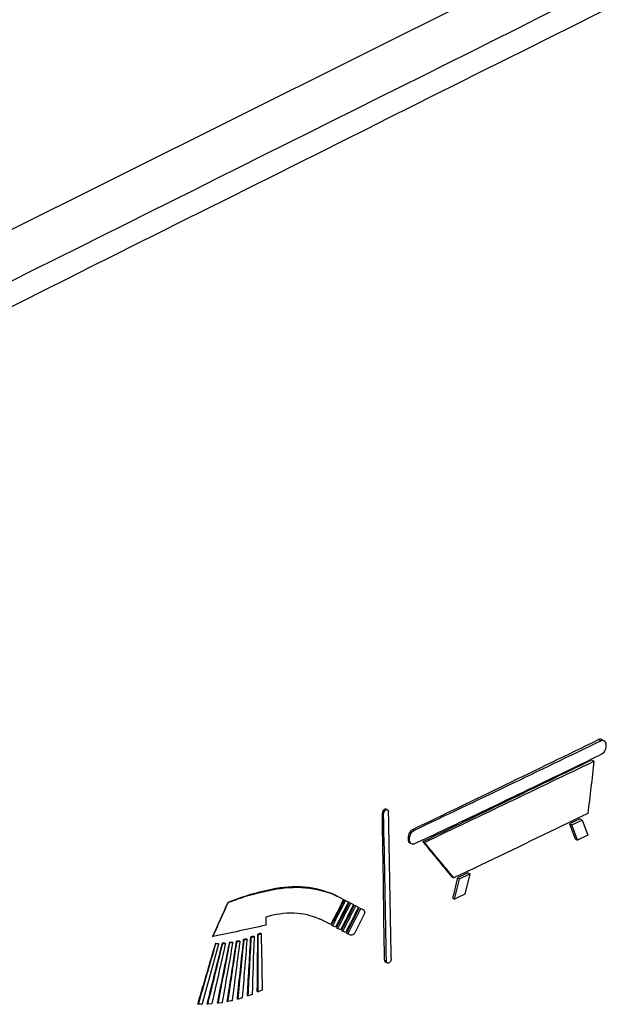
# Model space of a CAD drawing. Units: millimetres. Extents: x 0 to 841, y 0 to 594.
# Drawn here: x 417 to 452, y 176 to 235 of the extents above; entities that cross this region are included whole.
import ezdxf

# ---------------------------------------------------------------- set-up
doc = ezdxf.new("R2010")
doc.units = ezdxf.units.MM
doc.header["$LTSCALE"] = 46.255
doc.layers.get('0').update_dxf_attribs({"linetype": 'CONTINUOUS'})

msp = doc.modelspace()

# ---------------------------------------------------------------- linework, layer by layer
at = {"color": 7, "linetype": 'Continuous'}
for p, q in [((407.837, 217.977), (524.529, 276.323)), ((451.256, 191.961), (451.398, 191.89)), ((451.439, 191.971), (451.581, 191.899)), ((451.692, 191.68), (451.695, 191.568)), ((450.913, 190.836), (450.826, 190.794)), ((450.845, 190.753), (450.988, 190.681)), ((451.414, 191.078), (450.913, 190.836)), ((438.654, 187.828), (438.728, 187.791)), ((438.42, 187.58), (438.494, 187.543)), ((450.146, 187.256), (449.535, 186.959)), ((450.111, 187.328), (449.588, 187.076)), ((449.679, 186.887), (450.291, 187.183)), ((450.2, 187.371), (450.111, 187.328)), ((450.146, 187.256), (450.291, 187.183)), ((450.622, 187.575), (450.2, 187.371)), ((450.291, 187.183), (450.624, 186.286)), ((440.228, 186.625), (440.321, 186.579)), ((449.588, 187.076), (449.499, 187.033)), ((449.535, 186.959), (449.679, 186.887)), ((449.535, 186.959), (449.865, 186.063)), ((450.012, 185.99), (449.679, 186.887)), ((439.945, 186.137), (440.038, 186.091)), ((439.945, 186.137), (439.947, 186.026)), ((439.947, 186.026), (440.041, 185.979)), ((440.041, 185.979), (440.038, 186.091)), ((440.844, 186.008), (440.782, 185.978)), ((449.865, 186.063), (450.012, 185.99)), ((450.624, 186.286), (450.012, 185.99)), ((440.782, 185.978), (440.338, 185.767)), ((440.818, 185.902), (440.918, 185.852)), ((442.538, 183.811), (442.657, 183.751)), ((442.873, 183.697), (442.636, 182.747)), ((442.841, 183.839), (442.657, 183.751)), ((442.709, 182.486), (443.001, 183.666)), ((442.916, 183.875), (442.841, 183.839)), ((442.885, 183.746), (442.873, 183.697)), ((443.345, 183.967), (442.885, 183.746)), ((442.885, 183.746), (443.006, 183.685)), ((443.455, 184.132), (442.916, 183.875)), ((443.001, 183.666), (443.006, 183.685)), ((443.006, 183.685), (443.622, 183.979)), ((443.622, 183.979), (443.325, 182.78)), ((443.499, 184.041), (443.345, 183.967)), ((443.532, 184.169), (443.455, 184.132)), ((443.499, 184.041), (443.622, 183.979)), ((432.104, 183.107), (432.145, 183.087)), ((435.855, 182.603), (436.118, 182.462)), ((442.636, 182.747), (442.586, 182.547)), ((442.586, 182.547), (442.709, 182.486)), ((442.863, 182.559), (442.709, 182.486)), ((443.325, 182.78), (442.863, 182.559)), ((429.249, 182.289), (429.265, 182.281)), ((436.031, 182.192), (435.52, 181.197)), ((436.329, 182.035), (435.818, 181.04)), ((436.158, 182.441), (436.031, 182.192)), ((436.158, 182.441), (436.24, 182.4)), ((436.24, 182.4), (436.281, 182.378)), ((436.281, 182.378), (436.405, 182.313)), ((436.456, 182.283), (436.329, 182.035)), ((436.456, 182.283), (436.541, 182.241)), ((436.541, 182.241), (436.582, 182.219)), ((436.582, 182.219), (436.706, 182.154)), ((436.754, 182.126), (436.627, 181.878)), ((436.754, 182.126), (436.842, 182.082)), ((436.842, 182.082), (436.883, 182.061)), ((436.883, 182.061), (437.006, 181.996)), ((437.052, 181.969), (436.924, 181.721)), ((437.052, 181.969), (437.143, 181.924)), ((437.143, 181.924), (437.182, 181.903)), ((437.182, 181.903), (437.301, 181.84)), ((431.496, 181.42), (431.506, 180.93)), ((436.627, 181.878), (436.116, 180.883)), ((436.924, 181.721), (436.414, 180.726)), ((437.328, 181.555), (436.783, 180.488)), ((434.859, 181.223), (434.878, 181.214)), ((435.354, 180.968), (434.878, 181.214)), ((435.52, 181.197), (435.392, 180.948)), ((435.392, 180.948), (435.476, 180.906)), ((435.641, 180.819), (435.476, 180.906)), ((435.818, 181.04), (435.69, 180.791)), ((435.69, 180.791), (435.777, 180.747)), ((435.901, 180.682), (435.777, 180.747)), ((436.116, 180.883), (435.988, 180.633)), ((428.336, 180.267), (428.359, 180.256)), ((430.631, 180.235), (430.589, 180.219)), ((430.589, 180.219), (430.636, 180.196)), ((430.754, 180.282), (430.631, 180.235)), ((430.636, 180.196), (430.801, 180.258)), ((430.754, 180.282), (430.801, 180.258)), ((430.8, 180.212), (430.799, 180.19)), ((430.801, 180.258), (430.8, 180.212)), ((431.091, 180.427), (431.006, 180.388)), ((431.006, 180.388), (431.055, 180.364)), ((431.055, 180.364), (431.225, 180.441)), ((431.175, 180.466), (431.091, 180.427)), ((431.175, 180.466), (431.225, 180.441)), ((435.942, 180.66), (435.901, 180.682)), ((435.988, 180.633), (436.078, 180.589)), ((436.201, 180.524), (436.078, 180.589)), ((436.242, 180.502), (436.201, 180.524)), ((436.414, 180.726), (436.286, 180.476)), ((436.286, 180.476), (436.379, 180.43)), ((436.379, 180.43), (436.486, 180.64)), ((436.418, 180.409), (436.379, 180.43)), ((436.537, 180.346), (436.418, 180.409)), ((436.539, 180.345), (436.537, 180.346)), ((428.511, 179.856), (428.539, 179.842)), ((428.549, 179.855), (428.511, 179.856)), ((428.539, 179.842), (428.694, 179.839)), ((428.664, 179.853), (428.694, 179.839)), ((428.694, 179.839), (428.686, 179.809)), ((428.902, 179.859), (428.885, 179.791)), ((428.944, 179.862), (428.902, 179.859)), ((428.902, 179.859), (428.934, 179.843)), ((428.92, 179.784), (428.934, 179.843)), ((428.934, 179.843), (429.102, 179.853)), ((429.069, 179.87), (428.944, 179.862)), ((429.069, 179.87), (429.102, 179.853)), ((429.102, 179.853), (429.094, 179.816)), ((429.331, 179.899), (429.314, 179.811)), ((429.373, 179.905), (429.331, 179.899)), ((429.331, 179.899), (429.367, 179.881)), ((429.353, 179.804), (429.367, 179.881)), ((429.367, 179.881), (429.534, 179.905)), ((429.496, 179.924), (429.373, 179.905)), ((429.496, 179.924), (429.534, 179.905)), ((429.534, 179.905), (429.527, 179.864)), ((429.743, 179.971), (429.728, 179.875)), ((429.786, 179.981), (429.743, 179.971)), ((429.743, 179.971), (429.783, 179.951)), ((429.771, 179.87), (429.783, 179.951)), ((429.783, 179.951), (429.956, 179.99)), ((429.915, 180.011), (429.786, 179.981)), ((429.915, 180.011), (429.956, 179.99)), ((429.95, 179.944), (429.948, 179.93)), ((429.956, 179.99), (429.95, 179.944)), ((430.164, 180.078), (430.153, 179.969)), ((430.208, 180.091), (430.164, 180.078)), ((430.164, 180.078), (430.208, 180.056)), ((430.338, 180.131), (430.208, 180.091)), ((430.208, 180.056), (430.383, 180.109)), ((430.338, 180.131), (430.383, 180.109)), ((430.379, 180.061), (430.377, 180.043)), ((430.383, 180.109), (430.379, 180.061)), ((438.546, 178.857), (438.66, 178.8)), ((438.601, 178.747), (438.716, 178.69)), ((429.796, 176.649), (429.787, 176.574)), ((430.392, 176.844), (430.388, 176.773)), ((430.388, 176.773), (430.456, 176.738)), ((430.631, 176.805), (430.456, 176.738)), ((430.69, 176.827), (430.631, 176.805)), ((430.976, 177.011), (431.048, 176.976)), ((431.287, 177.084), (431.048, 176.976)), ((427.467, 176.309), (427.453, 176.263)), ((427.453, 176.263), (427.499, 176.24)), ((427.499, 176.24), (427.514, 176.294)), ((427.718, 176.235), (427.499, 176.24)), ((427.745, 176.337), (427.718, 176.235)), ((428.02, 176.324), (428.005, 176.267)), ((428.005, 176.267), (428.056, 176.241)), ((428.056, 176.241), (428.073, 176.309)), ((428.294, 176.255), (428.056, 176.241)), ((428.323, 176.387), (428.294, 176.255)), ((428.624, 176.385), (428.611, 176.322)), ((428.611, 176.322), (428.667, 176.294)), ((428.667, 176.294), (428.683, 176.371)), ((428.902, 176.328), (428.667, 176.294)), ((428.927, 176.471), (428.902, 176.328)), ((429.203, 176.494), (429.192, 176.424)), ((429.192, 176.424), (429.253, 176.393)), ((429.253, 176.393), (429.266, 176.483)), ((429.436, 176.435), (429.253, 176.393)), ((429.498, 176.448), (429.436, 176.435)), ((429.787, 176.574), (429.852, 176.542)), ((430.037, 176.598), (429.852, 176.542)), ((430.099, 176.617), (430.037, 176.598))]:
    msp.add_line(p, q, dxfattribs=at)
for centre, radius, start, end in [((-516.185, 2177.189), 2208.409, 295.663054, 295.980891), ((-310.123, 1765.725), 1748.391, 295.418068, 295.820631), ((-502.435, 2148.745), 2177.723, 295.666824, 295.959893), ((-308.271, 1761.088), 1744.148, 295.435964, 295.799608), ((-309.948, 1764.403), 1748.034, 295.438924, 295.804978), ((-2007.027, 148.056), 2445.767, 0.721573, 0.925943), ((-1417.669, 147.89), 1856.587, 0.953952, 1.223827), ((-1419.553, 147.986), 1858.761, 0.954103, 1.223663), ((-307.943, 1757.443), 1743.533, 295.531465, 295.748996), ((433.128, 177.76), 3.872, 63.43625, 66.15156)]:
    msp.add_arc(centre, radius, start, end, dxfattribs=at)
for points, knots in [([(527.251, 274.626), (517.56, 269.771), (478.775, 250.349), (439.974, 230.958), (410.86, 216.431)], [0, 0, 0, 0, 0.249896, 1, 1, 1, 1]), ([(527.922, 273.436), (518.229, 268.592), (479.428, 249.201), (440.633, 229.799), (411.53, 215.24)], [0, 0, 0, 0, 0.249804, 1, 1, 1, 1]), ([(451.439, 191.971), (451.426, 191.977), (451.366, 191.998), (451.299, 191.982), (451.256, 191.961)], [0, 0, 0, 0, 0.232085, 1, 1, 1, 1]), ([(451.398, 191.89), (451.414, 191.898), (451.471, 191.921), (451.541, 191.92), (451.581, 191.899)], [0, 0, 0, 0, 0.2801, 1, 1, 1, 1]), ([(451.581, 191.899), (451.616, 191.882), (451.677, 191.813), (451.691, 191.726), (451.692, 191.68)], [0, 0, 0, 0, 0.452555, 1, 1, 1, 1]), ([(451.695, 191.568), (451.697, 191.468), (451.638, 191.274), (451.499, 191.12), (451.414, 191.078)], [0, 0, 0, 0, 0.51246, 1, 1, 1, 1]), ([(438.594, 187.835), (438.571, 187.83), (438.474, 187.779), (438.419, 187.663), (438.42, 187.58)], [0, 0, 0, 0, 0.222052, 1, 1, 1, 1]), ([(438.494, 187.543), (438.493, 187.578), (438.509, 187.651), (438.566, 187.741), (438.642, 187.8), (438.706, 187.802), (438.728, 187.791)], [0, 0, 0, 0, 0.274157, 0.559053, 0.806017, 1, 1, 1, 1]), ([(438.728, 187.791), (438.735, 187.788), (438.76, 187.771), (438.775, 187.74), (438.78, 187.718)], [0, 0, 0, 0, 0.232985, 1, 1, 1, 1]), ([(440.228, 186.625), (440.143, 186.584), (440.004, 186.431), (439.944, 186.237), (439.945, 186.137)], [0, 0, 0, 0, 0.488123, 1, 1, 1, 1]), ([(439.947, 186.026), (439.948, 185.979), (439.962, 185.892), (440.023, 185.823), (440.057, 185.806)], [0, 0, 0, 0, 0.54733, 1, 1, 1, 1]), ([(440.038, 186.091), (440.035, 186.239), (440.124, 186.442), (440.28, 186.559), (440.321, 186.579)], [0, 0, 0, 0, 0.765215, 1, 1, 1, 1]), ([(440.153, 185.759), (440.118, 185.776), (440.056, 185.845), (440.041, 185.932), (440.041, 185.979)], [0, 0, 0, 0, 0.453758, 1, 1, 1, 1]), ([(440.338, 185.767), (440.322, 185.759), (440.263, 185.737), (440.193, 185.738), (440.153, 185.759)], [0, 0, 0, 0, 0.279564, 1, 1, 1, 1]), ([(432.104, 183.107), (431.867, 183.066), (430.896, 182.869), (429.947, 182.566), (429.249, 182.289)], [0, 0, 0, 0, 0.242229, 1, 1, 1, 1]), ([(429.265, 182.281), (429.505, 182.374), (430.443, 182.714), (431.415, 182.964), (432.145, 183.087)], [0, 0, 0, 0, 0.25803, 1, 1, 1, 1]), ([(435.776, 182.642), (435.235, 182.913), (434.009, 183.274), (432.739, 183.218), (432.104, 183.107)], [0, 0, 0, 0, 0.483981, 1, 1, 1, 1]), ([(432.145, 183.087), (432.787, 183.195), (434.07, 183.244), (435.308, 182.877), (435.855, 182.603)], [0, 0, 0, 0, 0.515626, 1, 1, 1, 1]), ([(434.693, 181.301), (434.219, 181.511), (433.13, 181.744), (432.039, 181.578), (431.496, 181.42)], [0, 0, 0, 0, 0.478353, 1, 1, 1, 1]), ([(437.301, 181.84), (437.34, 181.82), (437.387, 181.708), (437.355, 181.607), (437.328, 181.555)], [0, 0, 0, 0, 0.425066, 1, 1, 1, 1]), ([(436.783, 180.488), (436.756, 180.437), (436.694, 180.352), (436.577, 180.326), (436.539, 180.345)], [0, 0, 0, 0, 0.575322, 1, 1, 1, 1]), ([(438.546, 178.857), (438.546, 178.845), (438.55, 178.803), (438.574, 178.761), (438.601, 178.747)], [0, 0, 0, 0, 0.291931, 1, 1, 1, 1]), ([(438.716, 178.69), (438.707, 178.694), (438.673, 178.72), (438.661, 178.767), (438.66, 178.8)], [0, 0, 0, 0, 0.224021, 1, 1, 1, 1]), ([(438.951, 178.937), (438.951, 178.902), (438.935, 178.829), (438.878, 178.74), (438.802, 178.68), (438.738, 178.679), (438.716, 178.69)], [0, 0, 0, 0, 0.274001, 0.559149, 0.80636, 1, 1, 1, 1])]:
    msp.add_open_spline(points, degree=3, knots=knots, dxfattribs=at)
for points in [[(450.988, 190.681), (450.867, 189.646), (450.745, 188.61), (450.622, 187.575)], [(438.654, 187.828), (438.636, 187.837), (438.614, 187.839), (438.594, 187.835)], [(438.78, 187.718), (438.783, 187.706), (438.784, 187.693), (438.785, 187.681)], [(440.818, 185.902), (441.391, 185.205), (441.965, 184.508), (442.538, 183.811)], [(442.657, 183.751), (442.078, 184.452), (441.498, 185.152), (440.918, 185.852)], [(429.249, 182.289), (428.945, 181.614), (428.641, 180.941), (428.336, 180.267)], [(428.359, 180.256), (428.661, 180.93), (428.964, 181.605), (429.265, 182.281)], [(436.118, 182.462), (435.863, 181.964), (435.609, 181.466), (435.354, 180.968)], [(435.476, 180.906), (435.731, 181.404), (435.986, 181.902), (436.24, 182.4)], [(436.405, 182.313), (436.15, 181.815), (435.896, 181.317), (435.641, 180.819)], [(435.777, 180.747), (436.032, 181.245), (436.287, 181.743), (436.541, 182.241)], [(436.706, 182.154), (436.451, 181.656), (436.197, 181.158), (435.942, 180.66)], [(436.078, 180.589), (436.333, 181.086), (436.587, 181.584), (436.842, 182.082)], [(437.006, 181.996), (436.752, 181.498), (436.497, 181), (436.242, 180.502)], [(436.486, 180.64), (436.705, 181.068), (436.924, 181.496), (437.143, 181.924)], [(431.506, 180.93), (430.457, 180.704), (429.408, 180.479), (428.359, 180.256)], [(430.589, 180.219), (430.524, 179.094), (430.459, 177.969), (430.392, 176.844)], [(430.456, 176.738), (430.517, 177.891), (430.577, 179.043), (430.636, 180.196)], [(430.799, 180.19), (430.764, 179.069), (430.727, 177.948), (430.69, 176.827)], [(431.006, 180.388), (430.997, 179.263), (430.987, 178.137), (430.976, 177.011)], [(431.048, 176.976), (431.051, 178.105), (431.054, 179.234), (431.055, 180.364)], [(431.225, 180.441), (431.247, 179.322), (431.268, 178.203), (431.287, 177.084)], [(428.511, 179.856), (428.164, 178.673), (427.816, 177.491), (427.467, 176.309)], [(427.514, 176.294), (427.857, 177.476), (428.198, 178.659), (428.539, 179.842)], [(428.686, 179.809), (428.373, 178.651), (428.06, 177.494), (427.745, 176.337)], [(428.885, 179.791), (428.598, 178.635), (428.309, 177.479), (428.02, 176.324)], [(428.073, 176.309), (428.356, 177.467), (428.639, 178.625), (428.92, 179.784)], [(429.094, 179.816), (428.838, 178.673), (428.581, 177.53), (428.323, 176.387)], [(429.314, 179.811), (429.085, 178.668), (428.855, 177.526), (428.624, 176.385)], [(428.683, 176.371), (428.907, 177.515), (429.13, 178.66), (429.353, 179.804)], [(429.527, 179.864), (429.328, 178.733), (429.128, 177.602), (428.927, 176.471)], [(429.728, 179.875), (429.554, 178.748), (429.379, 177.621), (429.203, 176.494)], [(429.266, 176.483), (429.435, 177.612), (429.603, 178.741), (429.771, 179.87)], [(429.948, 179.93), (429.799, 178.769), (429.649, 177.609), (429.498, 176.448)], [(430.153, 179.969), (430.034, 178.862), (429.915, 177.756), (429.796, 176.649)], [(429.852, 176.542), (429.972, 177.713), (430.09, 178.885), (430.208, 180.056)], [(430.377, 180.043), (430.286, 178.901), (430.193, 177.759), (430.099, 176.617)]]:
    msp.add_open_spline(points, degree=3, dxfattribs=at)

doc.saveas('drawing.dxf')
